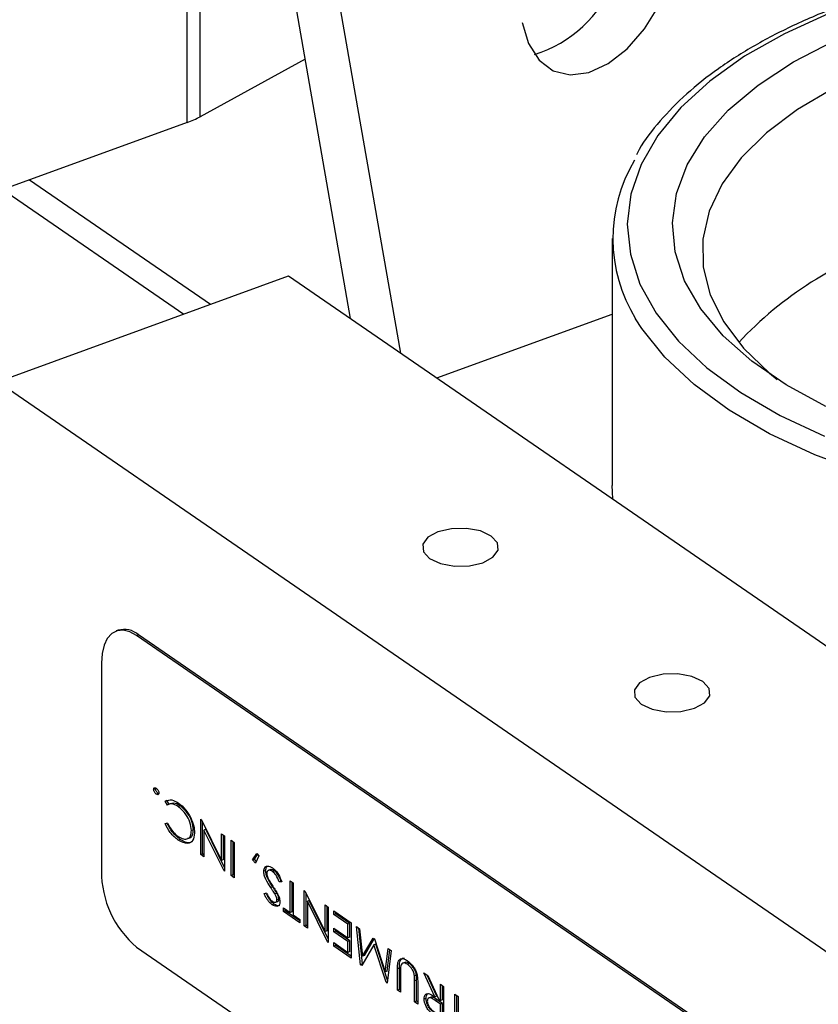
# Model space of a CAD drawing. Extents: x 13.31 to 23.28, y 4.6 to 10.16.
# Drawn here: x 18.22 to 18.26, y 5.9 to 5.94 of the extents above; entities that cross this region are included whole.
import ezdxf

# ---------------------------------------------------------------- set-up
doc = ezdxf.new("R2010")
doc.units = 0
doc.header["$LTSCALE"] = 0.2
doc.header["$MEASUREMENT"] = 0
doc.layers.add('D7', color=7, linetype='Continuous')

# ---------------------------------------------------------------- blocks, each defined once
blk = doc.blocks.new('A$C1F9836AF')
at = {"color": 7, "linetype": 'Continuous'}
for p, q in [((2.374745700297172, 0.9864697192554415), (2.334025434374194, 1.218923571053591)), ((2.376927843390721, 0.9849687753256609), (2.335948067531628, 1.218904053702483)), ((2.368213565318957, 0.9952315022606868), (2.368213565318957, 1.016701715396176)), ((2.367656208512901, 0.9949826473983929), (2.367656208512901, 1.016452860533882)), ((2.372774656913233, 0.9977215275693823), (2.368213565318957, 0.9952315022606868)), ((2.367656208512901, 0.9949826473983929), (2.348012840975311, 0.9878430337933084)), ((2.360802600360383, 0.9924916226840192), (2.368658790047153, 0.9870878981269797)), ((2.359643184141309, 0.9920702191850621), (2.367499373828085, 0.9866664946280235)), ((2.386110529327478, 0.9899400767923092), (2.386110529327478, 0.9792275229694543)), ((2.359414662645857, 0.9837280109978943), (2.372053262615228, 0.988321659216199)), ((2.372053262615228, 0.988321659216199), (2.408802448361673, 0.9630444592774516)), ((2.378487062145329, 0.9838962975711762), (2.386110529327478, 0.9866671366295732)), ((2.396163848392295, 0.958450811059147), (2.359414662645857, 0.9837280109978943)), ((2.364649948416844, 0.9729415622860893), (2.364565691083715, 0.9729109379646346)), ((2.365455269603803, 0.9727186965529153), (2.365539526936931, 0.9727493208743709)), ((2.389954726768092, 0.9558672299270832), (2.365455269603803, 0.9727186965529153)), ((2.390038984101221, 0.9558978542485388), (2.365539526936931, 0.9727493208743709)), ((2.363924053531033, 0.9715166387280076), (2.363924053531033, 0.9624955407719202)), ((2.366278216418383, 0.9660658443232011), (2.366193959085255, 0.9660352200017455)), ((2.366278216418383, 0.9660658443232011), (2.366285112913534, 0.9660921813347052)), ((2.366391683455564, 0.9658599993801236), (2.366307426122436, 0.965829375058668)), ((2.366772131756722, 0.965551927008856), (2.366687874423594, 0.9655213026874003)), ((2.366792163979834, 0.9653583281478166), (2.366687874423594, 0.9655213026874003)), ((2.366772131756722, 0.965551927008856), (2.366944985662446, 0.9655865489016868)), ((2.366871093718242, 0.9653972779654039), (2.366772131756722, 0.965551927008856)), ((2.366954488967156, 0.9654275889521831), (2.366849167300746, 0.965389308550364)), ((2.367338841205321, 0.9653264838756739), (2.367254583872192, 0.9652958595542183)), ((2.366687874423594, 0.9645514443015726), (2.366792163979834, 0.9645718734542088)), ((2.368236365754623, 0.9647385285255208), (2.368266818305042, 0.9647175823415441)), ((2.368236365754623, 0.963204941872986), (2.368236365754623, 0.9647385285255208)), ((2.368266818305042, 0.9647175823415441), (2.369144102052122, 0.9629569042893005)), ((2.368320623087751, 0.9632355661944416), (2.368320623087751, 0.96460959800884)), ((2.367920151191793, 0.9642793522310313), (2.367835893858665, 0.9642487279095757)), ((2.368454113719732, 0.964303767978846), (2.368369856386604, 0.9642731436573904)), ((2.368369856386604, 0.9642731436573904), (2.368369856386604, 0.9631131229843195)), ((2.369249434503917, 0.9625081225882166), (2.368369856386604, 0.9642731436573904)), ((2.369277592684103, 0.962651319272446), (2.368454113719732, 0.964303767978846)), ((2.369144102052122, 0.9641141600825893), (2.369277592684103, 0.9640223411939228)), ((2.369144102052122, 0.9629569042893005), (2.369144102052122, 0.9641141600825893)), ((2.36922835938525, 0.9629875286107552), (2.36922835938525, 0.9640562053439314)), ((2.369277592684103, 0.9640223411939228), (2.369277592684103, 0.962488754541388)), ((2.367346141474261, 0.9638665213470254), (2.367261884141133, 0.9638358970255698)), ((2.369557923011275, 0.962295934875188), (2.369557923011275, 0.9638295215277228)), ((2.369557923011275, 0.9638295215277228), (2.369691413643256, 0.9637377026390572)), ((2.369642180344403, 0.9623265591966437), (2.369642180344403, 0.9637715667890658)), ((2.369691413643256, 0.9637377026390572), (2.369691413643256, 0.9622041159865216)), ((2.368320623087751, 0.9632355661944416), (2.368236365754623, 0.963204941872986)), ((2.368369856386604, 0.9631131229843195), (2.368236365754623, 0.963204941872986)), ((2.368369856386604, 0.9632017020444321), (2.368320623087751, 0.9632355661944416)), ((2.370492357435165, 0.9629797305322576), (2.370671735471898, 0.9632600213488152)), ((2.370576614768293, 0.9630103548537132), (2.370708310125192, 0.9632161381245883)), ((2.370671735471898, 0.9632600213488152), (2.370759338699134, 0.963154912708883)), ((2.36922835938525, 0.9629875286107552), (2.369144102052122, 0.9629569042893005)), ((2.370576614768293, 0.9630103548537132), (2.370492357435165, 0.9629797305322576)), ((2.370611664687505, 0.9628294670325506), (2.370492357435165, 0.9629797305322576)), ((2.370651148557069, 0.9629164820360243), (2.370576614768293, 0.9630103548537132)), ((2.370759338699134, 0.963154912708883), (2.370611664687505, 0.9628294670325506)), ((2.369277592684103, 0.962518357010901), (2.369249434503917, 0.9625081225882166)), ((2.369277592684103, 0.962488754541388), (2.369249434503917, 0.9625081225882166)), ((2.369642180344403, 0.9623265591966437), (2.369557923011275, 0.962295934875188)), ((2.369691413643256, 0.9622926950466351), (2.369642180344403, 0.9623265591966437)), ((2.371057181043444, 0.9625111491877991), (2.370972923710308, 0.9624805248663435)), ((2.371271073843534, 0.962553812911727), (2.371165752177124, 0.962515532509908)), ((2.371445972509097, 0.9625014749120337), (2.371361715175968, 0.9624708505905781)), ((2.369691413643256, 0.9622041159865216), (2.369557923011275, 0.962295934875188)), ((2.371732143051414, 0.9620490403940316), (2.371647885718286, 0.962018416072576)), ((2.371760518439022, 0.9620186677280307), (2.371647885718286, 0.962018416072576)), ((2.372120943145379, 0.962066598865329), (2.372254433777368, 0.9619747799766625)), ((2.372120943145379, 0.9606903031515159), (2.372120943145379, 0.962066598865329)), ((2.372205200478515, 0.9607209274729707), (2.372205200478515, 0.962008644126672)), ((2.372254433777368, 0.9619747799766625), (2.372254433777368, 0.9605984842628494)), ((2.370986272773511, 0.9615140801551014), (2.371094316753773, 0.961534077363547)), ((2.371367546762809, 0.9618027567906324), (2.37128328942968, 0.9617721324691777)), ((2.371544630429302, 0.9615282704903851), (2.371460373096166, 0.9614976461689295)), ((2.372735000052511, 0.9616442319774636), (2.372765452602938, 0.9616232857934861)), ((2.372735000052511, 0.9601106453249288), (2.372735000052511, 0.9616442319774636)), ((2.372765452602938, 0.9616232857934861), (2.373642736350011, 0.9598626077412424)), ((2.37281925738564, 0.9601412696463836), (2.37281925738564, 0.9615153014607838)), ((2.371431163392113, 0.9610567198868205), (2.371346906058985, 0.9610260955653658)), ((2.371483202944322, 0.9611358611232124), (2.371588524610733, 0.9611741415250323)), ((2.371631190760976, 0.9612705819620402), (2.371546933427847, 0.9612399576405855)), ((2.372952748017628, 0.9612094714307888), (2.3728684906845, 0.9611788471093341)), ((2.3728684906845, 0.9611788471093341), (2.3728684906845, 0.9600188264362624)), ((2.373748068801813, 0.9594138260401586), (2.3728684906845, 0.9611788471093341)), ((2.373776226981999, 0.9595570227243888), (2.372952748017628, 0.9612094714307888)), ((2.373642736350011, 0.9610198635345313), (2.373776226981999, 0.9609280446458657)), ((2.373642736350011, 0.9598626077412424), (2.373642736350011, 0.9610198635345313)), ((2.371827263755012, 0.9608923047065812), (2.372120943145379, 0.9606903031515159)), ((2.371827263755012, 0.9607350137678603), (2.371827263755012, 0.9608923047065812)), ((2.371911521088148, 0.960765638089315), (2.371827263755012, 0.9607350137678603)), ((2.372548113167735, 0.9602391917690616), (2.371827263755012, 0.9607350137678603)), ((2.371911521088148, 0.960765638089315), (2.371911521088148, 0.9608343499679242)), ((2.372548113167735, 0.9603277708291742), (2.371911521088148, 0.960765638089315)), ((2.372205200478515, 0.9607209274729707), (2.372120943145379, 0.9606903031515159)), ((2.372254433777368, 0.9605984842628494), (2.372548113167735, 0.9603964827077833)), ((2.373726993683139, 0.959893232062698), (2.373726993683139, 0.9609619087958743)), ((2.373776226981999, 0.9609280446458657), (2.373776226981999, 0.9593944579933309)), ((2.374016510119571, 0.9606054797075441), (2.374016510119571, 0.9607627706462658)), ((2.374016510119571, 0.9607627706462658), (2.374764057658684, 0.960248584869734)), ((2.374100767452699, 0.9606361040289997), (2.374016510119571, 0.9606054797075441)), ((2.374630567026703, 0.9601831128196796), (2.374016510119571, 0.9606054797075441)), ((2.374100767452699, 0.9606361040289997), (2.374100767452699, 0.9607048159076088)), ((2.374714824359831, 0.9602137371411352), (2.374100767452699, 0.9606361040289997)), ((2.372548113167735, 0.9603964827077833), (2.372548113167735, 0.9602391917690616)), ((2.374714824359831, 0.9602137371411352), (2.374630567026703, 0.9601831128196796)), ((2.374630567026703, 0.9595932717994735), (2.374630567026703, 0.9601831128196796)), ((2.374714824359831, 0.9596238961209291), (2.374714824359831, 0.9602137371411352)), ((2.374764057658684, 0.960248584869734), (2.374764057658684, 0.9587149982171992)), ((2.37281925738564, 0.9601412696463836), (2.372735000052511, 0.9601106453249288)), ((2.3728684906845, 0.9600188264362624), (2.372735000052511, 0.9601106453249288)), ((2.3728684906845, 0.960107405496375), (2.37281925738564, 0.9601412696463836)), ((2.373726993683139, 0.959893232062698), (2.373642736350011, 0.9598626077412424)), ((2.374016510119571, 0.9600156386873389), (2.374630567026703, 0.9595932717994735)), ((2.374016510119571, 0.9598583477486171), (2.374016510119571, 0.9600156386873389)), ((2.374100767452699, 0.9598889720700727), (2.374016510119571, 0.9598583477486171)), ((2.374630567026703, 0.9594359808607518), (2.374016510119571, 0.9598583477486171)), ((2.374100767452699, 0.9598889720700727), (2.374100767452699, 0.959957683948681)), ((2.374714824359831, 0.9594666051822074), (2.374100767452699, 0.9598889720700727)), ((2.375004340796256, 0.960083310870135), (2.375138874323806, 0.9599907746463998)), ((2.375179547250735, 0.9584292119262257), (2.375004340796256, 0.960083310870135)), ((2.37526380458387, 0.9584598362476804), (2.375098717950809, 0.9600183954126393)), ((2.375138874323806, 0.9599907746463998), (2.375264647528628, 0.9588032274661851)), ((2.373776226981999, 0.9594240604628439), (2.373748068801813, 0.9594138260401586)), ((2.373776226981999, 0.9593944579933309), (2.373748068801813, 0.9594138260401586)), ((2.374016510119571, 0.9593864749324528), (2.374630567026703, 0.9589641080445874)), ((2.374016510119571, 0.959229183993731), (2.374016510119571, 0.9593864749324528)), ((2.374100767452699, 0.9592598083151866), (2.374100767452699, 0.9593285201937949)), ((2.374714824359831, 0.9596238961209291), (2.374630567026703, 0.9595932717994735)), ((2.374714824359831, 0.9594666051822074), (2.374630567026703, 0.9594359808607518)), ((2.374630567026703, 0.9589641080445874), (2.374630567026703, 0.9594359808607518)), ((2.374714824359831, 0.9589947323660422), (2.374714824359831, 0.9594666051822074)), ((2.375264647528628, 0.9588032274661851), (2.375728318895664, 0.9595853368661338)), ((2.375348904861756, 0.9588338517876398), (2.375775273586019, 0.9595530400118761)), ((2.375728318895664, 0.9595853368661338), (2.375786721047159, 0.959545166102342)), ((2.375842820200102, 0.9593198993278627), (2.375758562866974, 0.959289275006407)), ((2.375786721047159, 0.959545166102342), (2.376252478205313, 0.9581237676900534)), ((2.376353784319175, 0.9577600647403051), (2.375842820200102, 0.9593198993278627)), ((2.365455269603803, 0.9591870496187838), (2.389954726768092, 0.9423355829929516)), ((2.374100767452699, 0.9592598083151866), (2.374016510119571, 0.959229183993731)), ((2.374764057658684, 0.9587149982171992), (2.374016510119571, 0.959229183993731)), ((2.374764057658684, 0.9588035772773118), (2.374100767452699, 0.9592598083151866)), ((2.374714824359831, 0.9589947323660422), (2.374630567026703, 0.9589641080445874)), ((2.375758562866974, 0.959289275006407), (2.375228563342166, 0.9583954971780431)), ((2.376290648182898, 0.9576649631450911), (2.375758562866974, 0.959289275006407)), ((2.376252478205313, 0.9581237676900534), (2.376378042831025, 0.959138437118952)), ((2.376336735538448, 0.958154392011509), (2.37645219841384, 0.9590874306692783)), ((2.376512784937685, 0.9590457574282043), (2.376337995641432, 0.9576323961330173)), ((2.376378042831025, 0.959138437118952), (2.376512784937685, 0.9590457574282043)), ((2.37526380458387, 0.9584598362476804), (2.375179547250735, 0.9584292119262257)), ((2.375265872277563, 0.9584584140255021), (2.37526380458387, 0.9584598362476804)), ((2.375348904861756, 0.9588338517876398), (2.375264647528628, 0.9588032274661851)), ((2.377108557651805, 0.9585296296686927), (2.377003235985395, 0.9584913492668736)), ((2.377298285246962, 0.9584760774460932), (2.377214027913833, 0.9584454531246376)), ((2.375228563342166, 0.9583954971780431), (2.375179547250735, 0.9584292119262257)), ((2.376336735538448, 0.958154392011509), (2.376252478205313, 0.9581237676900534)), ((2.376864023534782, 0.9582853920468342), (2.376779766201654, 0.9582547677253785)), ((2.376779766201654, 0.9573285329983365), (2.376779766201654, 0.9582547677253785)), ((2.376864023534782, 0.9573591573197922), (2.376864023534782, 0.9582853920468342)), ((2.376913256833642, 0.9581555758239597), (2.376913256833642, 0.9572367141096709)), ((2.377927785636725, 0.9580724772083409), (2.378097569034285, 0.9579556950593187)), ((2.378408143332759, 0.9570342634519085), (2.377927785636725, 0.9580724772083409)), ((2.376344441119347, 0.9576845148222759), (2.376290648182898, 0.9576649631450911)), ((2.376337995641432, 0.9576323961330173), (2.376290648182898, 0.9576649631450911)), ((2.377606148016977, 0.9579715500860564), (2.377521890683848, 0.9579409257646017)), ((2.377611571073903, 0.95776383325755), (2.377527313740774, 0.9577332089360944)), ((2.377527313740774, 0.9568143472218047), (2.377527313740774, 0.9577332089360944)), ((2.377611571073903, 0.9568449715432603), (2.377611571073903, 0.95776383325755)), ((2.377660804372756, 0.9576487630601811), (2.377660804372756, 0.9567225283331391)), ((2.378492400665888, 0.9570648877733641), (2.378072157520183, 0.9579731738662529)), ((2.378097569034285, 0.9579556950593187), (2.378577926730319, 0.9569174813028862)), ((2.376864023534782, 0.9573591573197922), (2.376779766201654, 0.9573285329983365)), ((2.376913256833642, 0.9572367141096709), (2.376779766201654, 0.9573285329983365)), ((2.376913256833642, 0.9573252931697835), (2.376864023534782, 0.9573591573197922)), ((2.378648635049448, 0.9568688459852952), (2.378648635049448, 0.9575766552095422)), ((2.378648635049448, 0.9575766552095422), (2.378782125681429, 0.9574848363208757)), ((2.378732892382576, 0.9568994703067508), (2.378732892382576, 0.9575187004708852)), ((2.378782125681429, 0.9574848363208757), (2.378782125681429, 0.9559512496683409)), ((2.377611571073903, 0.9568449715432603), (2.377527313740774, 0.9568143472218047)), ((2.377660804372756, 0.9567225283331391), (2.377527313740774, 0.9568143472218047)), ((2.377660804372756, 0.9568111073932517), (2.377611571073903, 0.9568449715432603)), ((2.378025392033056, 0.9569704568227566), (2.377941134699928, 0.956939832501301)), ((2.378238889874876, 0.9570189008211987), (2.378133568208458, 0.9569806204193796)), ((2.378492400665888, 0.9570648877733641), (2.378408143332759, 0.9570342634519085)), ((2.378498658039266, 0.9569054432862893), (2.378414400706138, 0.9568748189648328)), ((2.378648635049448, 0.9567115550465735), (2.378414400706138, 0.9568748189648328)), ((2.378732892382576, 0.95674217936803), (2.378498658039266, 0.9569054432862893)), ((2.378577926730319, 0.9569174813028862), (2.378648635049448, 0.9568688459852952)), ((2.378732892382576, 0.9568994703067508), (2.378648635049448, 0.9568688459852952)), ((2.379276041019775, 0.9571451064328098), (2.379409531651763, 0.9570532875441442)), ((2.379276041019775, 0.9557688107189968), (2.379276041019775, 0.9571451064328098)), ((2.379360298352903, 0.9557994350404524), (2.379360298352903, 0.9570871516941537)), ((2.379409531651763, 0.9570532875441442), (2.379409531651763, 0.9556769918303303)), ((2.378732892382576, 0.95674217936803), (2.378648635049448, 0.9567115550465735)), ((2.378648635049448, 0.9562003594957291), (2.378648635049448, 0.9567115550465735)), ((2.378732892382576, 0.9562309838171847), (2.378732892382576, 0.95674217936803))]:
    blk.add_line(p, q, dxfattribs=at)
at = {"color": 7, "linetype": 'Continuous', "flags": 128}
for points in [[(2.382195135481371, 0.9993217978654023), (2.382469630594652, 0.9984002337350866), (2.382927017360434, 0.9976879262980223), (2.383540714122422, 0.9972262722733234), (2.3842750550555, 0.9970421013148574), (2.385087362933863, 0.997146116769299), (2.385930429376241, 0.9975322736365149), (2.386755258425428, 0.9981781298830068), (2.387513914015205, 0.9990461506913206), (2.388162305840307, 1.000085889847203), (2.388662751724656, 1.001236921490213), (2.388986167572515, 1.00243235184509), (2.389023705579358, 1.002645336812883)], [(2.395514608855944, 0.9997150512909965), (2.393579103543519, 0.9988335350517836), (2.391849293503899, 0.997850908271003), (2.390346176287689, 0.9967790987066723), (2.389087997701733, 0.9956311166749909), (2.388090030329682, 0.9944208971227271), (2.387364388143549, 0.9931631304758364), (2.386919879456503, 0.9918730843175974), (2.38676190000184, 0.990566418060828), (2.38689236743615, 0.9892589928638289), (2.387309698061511, 0.9879666790974051), (2.388008826049461, 0.9867051637000674), (2.388981264933296, 0.9854897597598455), (2.390215210622255, 0.9843352206341445), (2.391695684687232, 0.9832555608639684), (2.393404716178576, 0.9822638860563835), (2.395321559769105, 0.9813722338001938)], [(2.395378077767862, 0.9826576436326189), (2.393658704608743, 0.9835898986582441), (2.392167413641094, 0.9846156536291488), (2.390924372016972, 0.9857210369690179), (2.389946389741926, 0.9868911002644465), (2.389246692348511, 0.9881100204165882), (2.38883474204366, 0.9893613136214237), (2.38871610974854, 0.9906280582849307), (2.388892399761442, 0.9918931238586151), (2.389361228062366, 0.9931394025007929), (2.390116254552797, 0.994350040430799), (2.391147268794693, 0.9955086658474617), (2.392440328089126, 0.9965996103296213), (2.393977946027359, 0.9976081207246557), (2.395739328964527, 0.9985205586595551)], [(2.395722133474113, 0.9964730461799913), (2.394147311265474, 0.9955478676628946), (2.392802390176488, 0.9945360532768532), (2.391706249951131, 0.9934518066779239), (2.390874277995405, 0.9923103483116558), (2.390318153371869, 0.9911277017514042), (2.390045682851184, 0.9899204687624827), (2.390060691322201, 0.9887055962497682), (2.390362968098895, 0.9875001383603044), (2.390948269877914, 0.9863210170804653), (2.391808380305275, 0.9851847846883519), (2.392931225315966, 0.9841073913960985), (2.393273065837878, 0.9838319993249653)], [(2.424879742509685, 0.9800661705662357), (2.422620194751655, 0.9793365061949286), (2.420213822759269, 0.978735554806696), (2.41768983662875, 0.9782706111373214), (2.415078874132643, 0.9779473189731211), (2.412412628818746, 0.9777696026430256), (2.409723465293371, 0.9777396193825405), (2.407044026358893, 0.9778577331478333), (2.404406836774303, 0.9781225101977933), (2.401843908448729, 0.9785307364977109), (2.399386351860205, 0.9790774567333029), (2.397063998416623, 0.9797560344615164), (2.394905038342845, 0.9805582326679554), (2.392935678489568, 0.9814743137530817), (2.391179824217634, 0.9824931577334786), (2.389658789219371, 0.9836023972233843), (2.388391036799209, 0.9847885675580095), (2.387391955754172, 0.98603727023632), (2.387121914007121, 0.9864629688492608)], [(2.386139531199806, 0.9786326982182629), (2.386117143387612, 0.9789433978169697), (2.386110529327478, 0.9792275229694543)], [(2.380488760707738, 0.9758760393316397), (2.380927308308525, 0.9761133670920872), (2.381150830656996, 0.9764165418030233), (2.381125298501832, 0.9767394078629943), (2.380854598882213, 0.9770328118411573), (2.380379943361316, 0.9772520856415507), (2.379773593939444, 0.9773638468157859), (2.379127861819502, 0.9773510807382051), (2.378541053863177, 0.9772157309283935), (2.37810250626239, 0.976978403167946), (2.37787898391392, 0.9766752284570099), (2.377904516069083, 0.9763523623970389), (2.378175215688703, 0.9760589584188768), (2.3786498712096, 0.9758396846184834), (2.379256220631472, 0.9757279234442473), (2.379901952751414, 0.9757406895218281), (2.380488760707738, 0.9758760393316397)], [(2.365455269603803, 0.9727186965529153), (2.365156544167089, 0.9728808344641502), (2.364869298581379, 0.9729500725725426), (2.364604571533452, 0.9729237500964185), (2.364372536335285, 0.9728028785937717), (2.364182109969423, 0.9725921030886644), (2.364040610414317, 0.9722995235655532), (2.363953475418509, 0.9719363836914301), (2.363924053531033, 0.9715166387280076)], [(2.389676057144346, 0.9695567393469533), (2.390114604745133, 0.9697940671074008), (2.390338127093603, 0.9700972418183369), (2.390312594938447, 0.970420107878307), (2.39004189531882, 0.97071351185647), (2.389567239797923, 0.9709327856568635), (2.388960890376051, 0.9710445468310995), (2.388315158256109, 0.9710317807535178), (2.387728350299785, 0.9708964309437063), (2.387289802698998, 0.9706591031832597), (2.387066280350528, 0.9703559284723235), (2.387091812505691, 0.9700330624123525), (2.387362512125311, 0.9697396584341895), (2.387837167646207, 0.9695203846337961), (2.38844351706808, 0.96940862345956), (2.389089249188022, 0.9694213895371417), (2.389676057144346, 0.9695567393469533)]]:
    blk.add_lwpolyline(points, dxfattribs=at)
at = {"color": 7, "linetype": 'Continuous'}
for centre, radius, start, end in [((2.381060707976278, 1.003203919280497), 0.005536217753615512, 287.6123428273169, 338.0389255719414), ((2.366285380596072, 0.9988014514052281), 0.004057392416341462, 289.7465069431324, 298.3741678691519), ((2.392732546541179, 0.9899385965936842), 0.006599938306535032, 148.9838616508889, 211.7770406132891), ((2.403317325532637, 0.9745102427090577), 0.01601883141642629, 107.627950123239, 137.0270472762575), ((2.364918034568365, 0.9720277650537801), 0.0009523106459623325, 49.26093453038722, 106.3504209996145), ((2.368262651773751, 0.9624949251367845), 0.004338598286401999, 179.9918698868215, 229.6788519052579)]:
    blk.add_arc(centre, radius, start, end, dxfattribs=at)
for points, knots in [([(2.433825897592694, 0.9936623517488066), (2.433708873393396, 0.9938694512845103), (2.433354861243043, 0.9944959520631143), (2.432502046646338, 0.995484437590985), (2.431291464710608, 0.996620453597699), (2.429843258934088, 0.9976821751905378), (2.428191016926373, 0.998660588026179), (2.426350073088305, 0.9995439420926617), (2.424342771403889, 1.00032362495007), (2.422190693941364, 1.000992244026788), (2.4199167828308, 1.00154366625196), (2.417544904054278, 1.001972805219968), (2.415099870025482, 1.002275681828822), (2.412607214836907, 1.002449470290173), (2.410092966546205, 1.00249254969941), (2.40758341605294, 1.002404536253657), (2.405104814603764, 1.002186300764752), (2.402683064027297, 1.001839952725421), (2.400343392347818, 1.001368784573651), (2.39811012806074, 1.000777188324483), (2.396006419715565, 1.000070566040779), (2.394054293478202, 0.9992551521258681), (2.39227365065523, 0.9983380619826665), (2.390685659903863, 0.9973265130517603), (2.389300525857902, 0.9962306108572943), (2.388164718633671, 0.9950543147651123), (2.387449856979128, 0.9941621193866297), (2.387196584675362, 0.9936504949073202), (2.387157287854112, 0.9935711130901508)], [0, 0, 0, 0, 0.01971576222550762, 0.05964253054950773, 0.0999654619011887, 0.1405260570894287, 0.1811842994848761, 0.2218428985448111, 0.2624642091589255, 0.3030402641870311, 0.3435737978567133, 0.3840719616291572, 0.4245433427560162, 0.4649967256982805, 0.5054407039754459, 0.5458836860474665, 0.5863322014285128, 0.6267939082559484, 0.6672777569439325, 0.7077932277503551, 0.7483502546556474, 0.7889586233682332, 0.829626228532529, 0.8703550037739322, 0.9111325124827129, 0.9518992802670309, 0.9925368650368284, 1, 1, 1, 1]), ([(2.366193959085255, 0.9660352200017455), (2.36619694186766, 0.9660547062947176), (2.36620293120966, 0.9660938342152141), (2.366246685683695, 0.9661150881977978), (2.366284407859855, 0.9660963853850033), (2.366307426122436, 0.9660849728340901)], [0, 0, 0, 0, 0.2788698730538104, 0.5599627511177271, 1, 1, 1, 1]), ([(2.366307426122436, 0.965829375058668), (2.366292580707114, 0.9658411635943471), (2.366262914475076, 0.9658647211322897), (2.366226220945588, 0.9659195723153395), (2.36619893558176, 0.9659802063684904), (2.366195616380519, 0.9660168991139901), (2.366193959085255, 0.9660352200017455)], [0, 0, 0, 0, 0.2806218678926106, 0.560778749860449, 0.7806944366198909, 1, 1, 1, 1]), ([(2.366391683455564, 0.9658599993801236), (2.366376838040242, 0.9658717879158019), (2.366347171808204, 0.9658953454537453), (2.366310478278717, 0.9659501966367952), (2.366283192914889, 0.966010830689946), (2.366279873713648, 0.9660475234354449), (2.366278216418383, 0.9660658443232011)], [0, 0, 0, 0, 0.2806218678926106, 0.560778749860449, 0.7806944366198909, 1, 1, 1, 1]), ([(2.366307426122436, 0.9660849728340901), (2.366322229931495, 0.9660730927366137), (2.366351816742824, 0.9660493492391584), (2.366388519108963, 0.9659947100174291), (2.366415680804021, 0.9659341399623358), (2.366419157634137, 0.965897444916771), (2.366420893159624, 0.9658791278910126)], [0, 0, 0, 0, 0.2805309233584937, 0.5606675599910725, 0.7806989064488762, 1, 1, 1, 1]), ([(2.366420893159624, 0.9658791278910126), (2.366418009085915, 0.9658594865260772), (2.366412218549844, 0.9658200513231261), (2.36636823516498, 0.9657990317222076), (2.366330469775885, 0.9658178764179937), (2.366307426122436, 0.965829375058668)], [0, 0, 0, 0, 0.2789248616042268, 0.5600149766611794, 1, 1, 1, 1]), ([(2.366687874423594, 0.9655213026874003), (2.366783085758268, 0.9655622832355473), (2.366953676572582, 0.9656357083703107), (2.367166129646204, 0.9655065097403863), (2.367260006929119, 0.9654494203505877)], [0, 0, 0, 0, 0.5581269721534932, 1, 1, 1, 1]), ([(2.367254583872192, 0.9652958595542183), (2.367158521534282, 0.9653501224390535), (2.366986868853804, 0.9654470841603144), (2.366851691678296, 0.9653854637866983), (2.366792163979834, 0.9653583281478166)], [0, 0, 0, 0, 0.5596320293153437, 1, 1, 1, 1]), ([(2.367338841205321, 0.9653264838756739), (2.367241986394678, 0.9653841921408093), (2.367098730966379, 0.965469546933031), (2.366985667669031, 0.9654236374321625), (2.366949046321455, 0.9654087672857274)], [0, 0, 0, 0, 0.6760987126026321, 1, 1, 1, 1]), ([(2.367835893858665, 0.9642487279095757), (2.36782192978831, 0.9643694011649719), (2.36779389146265, 0.9646116998604963), (2.367567388267378, 0.9650302392849213), (2.367373168443979, 0.9651951625487536), (2.367254583872192, 0.9652958595542183)], [0, 0, 0, 0, 0.2786982727943746, 0.559595642971235, 1, 1, 1, 1]), ([(2.367260006929119, 0.9654494203505877), (2.367371526138502, 0.9653638893151513), (2.367570522800026, 0.9652112663670227), (2.367731823285997, 0.9649310895063152), (2.367802729779786, 0.9648079258424787)], [0, 0, 0, 0, 0.5604074386242922, 1, 1, 1, 1]), ([(2.367920151191793, 0.9642793522310313), (2.367906187121438, 0.9644000254864267), (2.367878148795786, 0.964642324181952), (2.367651645600507, 0.9650608636063769), (2.367457425777108, 0.9652257868702083), (2.367338841205321, 0.9653264838756739)], [0, 0, 0, 0, 0.2786982727943746, 0.559595642971235, 1, 1, 1, 1]), ([(2.367261884141133, 0.9638358970255698), (2.367141476054652, 0.9639311765286349), (2.366926635802098, 0.9641011806629063), (2.366760776993591, 0.9644139623660948), (2.366687874423594, 0.9645514443015726)], [0, 0, 0, 0, 0.560454035271497, 1, 1, 1, 1]), ([(2.367346141474261, 0.9638665213470254), (2.36722573338778, 0.9639618008500905), (2.367010893135227, 0.9641318049843619), (2.366845034326719, 0.9644445866875504), (2.366772131756722, 0.9645820686230273)], [0, 0, 0, 0, 0.560454035271497, 1, 1, 1, 1]), ([(2.366792163979834, 0.9645718734542088), (2.36687111786949, 0.9644331715569239), (2.36701253295514, 0.9641847412291673), (2.367185924914896, 0.9640515752407568), (2.367262509878469, 0.9639927575632514)], [0, 0, 0, 0, 0.5583130632116761, 1, 1, 1, 1]), ([(2.367802729779786, 0.9648079258424787), (2.367855911269206, 0.9646830032725946), (2.367950991394199, 0.9644596613976777), (2.367963758467742, 0.9642422637861818), (2.367969384490653, 0.9641464639195103)], [0, 0, 0, 0, 0.5593333983159229, 1, 1, 1, 1]), ([(2.367969384490653, 0.9641464639195103), (2.367952215076915, 0.9640228595679439), (2.367917737397658, 0.9637746512566734), (2.367643931705732, 0.9636379659392542), (2.367406704521105, 0.963760868527066), (2.367261884141133, 0.9638358970255698)], [0, 0, 0, 0, 0.2787094329629808, 0.5596728336408541, 0.9999999999999999, 0.9999999999999999, 0.9999999999999999, 0.9999999999999999]), ([(2.367262509878469, 0.9639927575632514), (2.367337651433363, 0.9639500875058138), (2.367487807382677, 0.9638648196005732), (2.367677059979403, 0.9638780628953914), (2.367811972326511, 0.9640035627246561), (2.36782792640388, 0.9641670716630806), (2.367835893858665, 0.9642487279095757)], [0, 0, 0, 0, 0.2806746912660894, 0.5608744026972079, 0.7807009918750855, 1, 1, 1, 1]), ([(2.367667124574009, 0.9639267081244469), (2.367701689796672, 0.963925474126869), (2.367790022870881, 0.9639223205872351), (2.367895451230059, 0.9640372909194532), (2.367911924468391, 0.9641987297799606), (2.367920151191793, 0.9642793522310313)], [0, 0, 0, 0, 0.2434652678061102, 0.622187097720543, 1, 1, 1, 1]), ([(2.36788568815285, 0.9637963483004155), (2.367847311214955, 0.9637665982997783), (2.367705149634684, 0.9636563939078826), (2.367497636110517, 0.9637778515521003), (2.367346141474261, 0.9638665213470254)], [0, 0, 0, 0, 0.2699529494742299, 1, 1, 1, 1]), ([(2.370972923710308, 0.9624805248663435), (2.370983674086563, 0.9625441125177652), (2.371005301810225, 0.9626720388452812), (2.371153167531443, 0.962734841709441), (2.371278155185205, 0.9626716925680174), (2.371354414907035, 0.9626331628747735)], [0, 0, 0, 0, 0.2781404880708822, 0.5595660537342191, 1, 1, 1, 1]), ([(2.37128328942968, 0.9617721324691777), (2.371206023954333, 0.9618913189810137), (2.371098440312874, 0.9620572730361676), (2.370991346086452, 0.9623137414157661), (2.370979051480116, 0.9624250482772059), (2.370972923710308, 0.9624805248663435)], [0, 0, 0, 0, 0.5610748646387572, 0.7812347856945144, 1, 1, 1, 1]), ([(2.371057181043444, 0.9625111491877991), (2.371066674423016, 0.9625778473202766), (2.371082646223183, 0.962690061230548), (2.371152030919799, 0.9627109742641782), (2.371180174475487, 0.9627194569290225)], [0, 0, 0, 0, 0.5943838185178177, 1, 1, 1, 1]), ([(2.371367546762809, 0.9618027567906324), (2.371290281287461, 0.9619219433024693), (2.371182697646002, 0.9620878973576232), (2.37107560341958, 0.9623443657372217), (2.371063308813245, 0.9624556725986615), (2.371057181043444, 0.9625111491877991)], [0, 0, 0, 0, 0.5610748646387572, 0.7812347856945144, 1, 1, 1, 1]), ([(2.371361715175968, 0.9624708505905781), (2.371329701004615, 0.9624894287456218), (2.371265722104045, 0.962526556363934), (2.371183198936816, 0.9625302605177994), (2.371120269447626, 0.9624878087634929), (2.371111024693821, 0.9624202480105017), (2.371106414342297, 0.9623865555156241)], [0, 0, 0, 0, 0.280936490110121, 0.5614391068236888, 0.7812900242734852, 1, 1, 1, 1]), ([(2.371106414342297, 0.9623865555156241), (2.371110002059208, 0.962352348684461), (2.371116429203088, 0.962291069539214), (2.371142177822829, 0.9622304018207162), (2.371153553221713, 0.9622035996268652)], [0, 0, 0, 0, 0.558213255520942, 1, 1, 1, 1]), ([(2.371445972509097, 0.9625014749120337), (2.371414575998845, 0.962518767428346), (2.371351831466573, 0.9625533257547136), (2.371284985084454, 0.9625691484719407), (2.371262021835438, 0.9625496075345481), (2.371261093072736, 0.9625488171893437)], [0, 0, 0, 0, 0.4900661306502676, 0.9793754117486755, 1, 1, 1, 1]), ([(2.371354414907035, 0.9626331628747726), (2.371399820099011, 0.9625971773633282), (2.371490570445456, 0.9625252539226743), (2.371642465511403, 0.9623195020236706), (2.371715755810175, 0.9621327363427818), (2.371760518439022, 0.9620186677280307)], [0, 0, 0, 0, 0.2804499872475978, 0.5605291464249889, 1, 1, 1, 1]), ([(2.371647885718286, 0.962018416072576), (2.371605662474014, 0.9621246812673148), (2.371530389227484, 0.9623141249337017), (2.371413178530755, 0.9624230327548702), (2.371361715175968, 0.9624708505905781)], [0, 0, 0, 0, 0.5609329504918532, 1, 1, 1, 1]), ([(2.371732143051414, 0.9620490403940316), (2.371689919807142, 0.9621553055887704), (2.371614646560612, 0.9623447492551573), (2.371497435863883, 0.9624536570763249), (2.371445972509097, 0.9625014749120337)], [0, 0, 0, 0, 0.5609329504918532, 1, 1, 1, 1]), ([(2.371153553221713, 0.9622035996268652), (2.371195121168814, 0.9621235344669463), (2.371269414707339, 0.9619804356502248), (2.371353906851429, 0.9618521576648416), (2.371391124830826, 0.9617956524421487)], [0, 0, 0, 0, 0.5595095875214654, 1, 1, 1, 1]), ([(2.371346906058985, 0.9610260955653658), (2.371300636178599, 0.9610629052590021), (2.371224385790651, 0.9611235657447628), (2.371125708569064, 0.96125248228575), (2.371051661237093, 0.9613787223307435), (2.371008073460001, 0.9614689514988992), (2.370986272773511, 0.9615140801551014)], [0, 0, 0, 0, 0.3395540377556744, 0.5595676257465135, 0.7797151231249646, 0.9999999999999999, 0.9999999999999999, 0.9999999999999999, 0.9999999999999999]), ([(2.371431163392113, 0.9610567198868205), (2.371384893511728, 0.9610935295804568), (2.371308643123779, 0.9611541900662184), (2.371209965902192, 0.9612831066072056), (2.371135918570221, 0.9614093466521991), (2.371092330793129, 0.9614995758203548), (2.371070530106639, 0.9615447044765562)], [0, 0, 0, 0, 0.3395540377556744, 0.5595676257465135, 0.7797151231249646, 0.9999999999999999, 0.9999999999999999, 0.9999999999999999, 0.9999999999999999]), ([(2.371094316753773, 0.961534077363547), (2.371119233278588, 0.9614845099862226), (2.371160259796074, 0.9614028943962598), (2.371225931342256, 0.9612995933094908), (2.371288263931991, 0.9612285049937741), (2.37133124902881, 0.9611957503357624), (2.37135274627413, 0.9611793694277075)], [0, 0, 0, 0, 0.3401608155501166, 0.5600947062740332, 0.7799992853835043, 1, 1, 1, 1]), ([(2.371460373096166, 0.9614976461689295), (2.371427711791011, 0.9615495940218439), (2.371369380578958, 0.9616423698986472), (2.371309598029061, 0.9617324783175984), (2.37128328942968, 0.9617721324691777)], [0, 0, 0, 0, 0.559928450186525, 1, 1, 1, 1]), ([(2.371544630429302, 0.9615282704903851), (2.371511969124139, 0.9615802183432987), (2.371453637912087, 0.9616729942201028), (2.371393855362189, 0.9617631026390541), (2.371367546762809, 0.9618027567906324)], [0, 0, 0, 0, 0.559928450186525, 1, 1, 1, 1]), ([(2.371391124830826, 0.9617956524421487), (2.371433375541041, 0.9617318952475937), (2.371508772661809, 0.9616181194347444), (2.371577006816171, 0.961493399281073), (2.37160700421224, 0.9614385692640086)], [0, 0, 0, 0, 0.5603756453885858, 1, 1, 1, 1]), ([(2.371546933427847, 0.9612399576405855), (2.371545147324728, 0.9612640472983713), (2.371541572947837, 0.9613122558902036), (2.371510619344445, 0.9614038911217735), (2.3714794421447, 0.9614620650140075), (2.371460373096166, 0.9614976461689295)], [0, 0, 0, 0, 0.2794839677182879, 0.5593075934267993, 0.9999999999999999, 0.9999999999999999, 0.9999999999999999, 0.9999999999999999]), ([(2.371631190760976, 0.9612705819620402), (2.371629404657856, 0.961294671619827), (2.371625830280966, 0.9613428802116593), (2.371594876677573, 0.9614345154432282), (2.371563699477829, 0.9614926893354632), (2.371544630429302, 0.9615282704903851)], [0, 0, 0, 0, 0.2794839677182879, 0.5593075934267993, 0.9999999999999999, 0.9999999999999999, 0.9999999999999999, 0.9999999999999999]), ([(2.371680424059836, 0.9611545901380767), (2.371676786319423, 0.9611150670599606), (2.371669505025171, 0.961035957742391), (2.371614563676619, 0.9609719357552571), (2.371511129743414, 0.9609395996165118), (2.371414583389008, 0.9609904501899935), (2.371346906058985, 0.9610260955653649)], [0, 0, 0, 0, 0.1866358272253183, 0.3735699148244484, 0.560883309641355, 0.9999999999999999, 0.9999999999999999, 0.9999999999999999, 0.9999999999999999]), ([(2.37135274627413, 0.9611793694277075), (2.371396624545536, 0.9611555402981438), (2.371462520330564, 0.9611197540388217), (2.371523017665123, 0.9611514241935852), (2.37154413483248, 0.9611938817746264), (2.371546000698704, 0.9612246012572978), (2.371546933427847, 0.9612399576405855)], [0, 0, 0, 0, 0.4987183615577453, 0.7489683820753631, 0.8745116321336214, 1, 1, 1, 1]), ([(2.37166675185539, 0.961000120010727), (2.371653381552708, 0.9609947417530371), (2.371586127151101, 0.9609676884011948), (2.371500093438978, 0.9610171174370796), (2.371431163392113, 0.9610567198868205)], [0, 0, 0, 0, 0.1988018978799026, 1, 1, 1, 1]), ([(2.371576288635762, 0.9611744089834149), (2.371589067408276, 0.9611789124494123), (2.371610794286855, 0.9611865693866335), (2.371628279797545, 0.961224821933496), (2.37163022058127, 0.9612553308425449), (2.371631190760976, 0.9612705819620402)], [0, 0, 0, 0, 0.4166392402494115, 0.7083833892176518, 1, 1, 1, 1]), ([(2.37160700421224, 0.9614385692640086), (2.371629620492751, 0.9613851029961591), (2.371669995609938, 0.9612896537542204), (2.371677238363244, 0.961195849549159), (2.371680424059836, 0.9611545901380767)], [0, 0, 0, 0, 0.5601539285517859, 1, 1, 1, 1]), ([(2.376779766201654, 0.9582547677253785), (2.376780956920985, 0.9583519601683799), (2.376783320010116, 0.9585448472753093), (2.376898205251361, 0.9586943109219632), (2.377052125982733, 0.9586993874521346), (2.377155155820002, 0.9586383285729525), (2.377206727644893, 0.9586077654088339)], [0, 0, 0, 0, 0.281301373413792, 0.5582677666868764, 0.7788899022659641, 1, 1, 1, 1]), ([(2.376864023534782, 0.9582853920468342), (2.376865492085141, 0.9583814155804831), (2.376868406554831, 0.9585719828821233), (2.376967432931036, 0.9587195286248482), (2.377056454860185, 0.9587134266548611), (2.377085791839196, 0.9587114157642063)], [0, 0, 0, 0, 0.4050968573872967, 0.8039509907859914, 1, 1, 1, 1]), ([(2.377214027913833, 0.9584454531246376), (2.377180475792368, 0.9584647383865033), (2.377113403815091, 0.9585032903644217), (2.377026631065288, 0.958506720333534), (2.376959502106029, 0.9584688365877483), (2.376937709607599, 0.9584125018287484), (2.376926814475954, 0.9583843373382148)], [0, 0, 0, 0, 0.2802269270060644, 0.5601843717347247, 0.7801147405414626, 1, 1, 1, 1]), ([(2.377298285246962, 0.9584760774460932), (2.377265155076582, 0.9584943996118911), (2.377198926595685, 0.9585310263238416), (2.377128818999676, 0.9585437608838605), (2.377101651183306, 0.958525316246015), (2.37709900824424, 0.9585235219150592)], [0, 0, 0, 0, 0.474675955256935, 0.9488954349038412, 1, 1, 1, 1]), ([(2.377206727644893, 0.9586077654088339), (2.377302691863061, 0.9585280078888561), (2.377436585303347, 0.9584167267369565), (2.377581468243118, 0.9581722808284834), (2.377618110405184, 0.9580498464629406), (2.377636400616598, 0.9579887324264194)], [0, 0, 0, 0, 0.5589224127062984, 0.779832797279974, 1, 1, 1, 1]), ([(2.377606148016977, 0.9579715500860564), (2.37759494895273, 0.9580328604692818), (2.377572502649723, 0.9581557449718758), (2.377450602362533, 0.958344317753312), (2.377356078387269, 0.9584260843354482), (2.377298285246962, 0.9584760774460932)], [0, 0, 0, 0, 0.2789794839920579, 0.559159041595504, 1, 1, 1, 1]), ([(2.376926814475954, 0.9583843373382148), (2.376921819323773, 0.9583436587779248), (2.376912889683137, 0.9582709392866562), (2.376913144540811, 0.9581908596903901), (2.376913256833642, 0.9581555758239597)], [0, 0, 0, 0, 0.5593900559550413, 1, 1, 1, 1]), ([(2.377521890683848, 0.9579409257646017), (2.377510691619602, 0.9580022361478262), (2.377488245316588, 0.9581251206504202), (2.377366345029404, 0.9583136934318564), (2.377271821054141, 0.9583954600139926), (2.377214027913833, 0.9584454531246376)], [0, 0, 0, 0, 0.2789794839920579, 0.559159041595504, 1, 1, 1, 1]), ([(2.377527313740774, 0.9577332089360944), (2.37752739827717, 0.9577713092400977), (2.377527549187786, 0.9578393242068763), (2.377523619192754, 0.9579098894342213), (2.377521890683848, 0.9579409257646017)], [0, 0, 0, 0, 0.5601752938773612, 1, 1, 1, 1]), ([(2.377611571073903, 0.95776383325755), (2.377611655610298, 0.9578019335615533), (2.377611806520914, 0.957869948528332), (2.377607876525889, 0.9579405137556769), (2.377606148016977, 0.9579715500860564)], [0, 0, 0, 0, 0.5601752938773612, 1, 1, 1, 1]), ([(2.377636400616598, 0.9579887324264194), (2.377645284942606, 0.9579230318473169), (2.377661171937515, 0.9578055457527102), (2.377660916822389, 0.9576967278225501), (2.377660804372756, 0.9576487630601811)], [0, 0, 0, 0, 0.5592200449106343, 0.9999999999999999, 0.9999999999999999, 0.9999999999999999, 0.9999999999999999]), ([(2.378025392033056, 0.9569704568227566), (2.378027597960564, 0.9570063084985865), (2.378032008528567, 0.9570779909331479), (2.378067886347363, 0.9571627257506039), (2.378113992262026, 0.9571731624317632), (2.378138111649573, 0.9571786221728722)], [0, 0, 0, 0, 0.3230199373486007, 0.6458514137789481, 1, 1, 1, 1]), ([(2.377941134699928, 0.956939832501301), (2.377943191449734, 0.9569760802651972), (2.377947303749369, 0.9570485546447998), (2.377996453189478, 0.9571497285346968), (2.378148552329147, 0.9572033733063385), (2.378304217593918, 0.957101965592285), (2.378408143332759, 0.9570342634519085)], [0, 0, 0, 0, 0.1254378165320804, 0.2508024483366751, 0.4998183492683768, 1, 1, 1, 1]), ([(2.378210827492357, 0.9563650960212291), (2.378173310274011, 0.9564044188525225), (2.378098355702921, 0.95648298080578), (2.378009140205709, 0.9566367129555777), (2.377950004592218, 0.9567995132626024), (2.37794409180341, 0.9568930519434522), (2.377941134699928, 0.956939832501301)], [0, 0, 0, 0, 0.2805546001075296, 0.5605119635347654, 0.7802032771163375, 1, 1, 1, 1]), ([(2.378295084825485, 0.9563957203426847), (2.37825756760714, 0.9564350431739772), (2.378182613036049, 0.9565136051272347), (2.378093397538837, 0.9566673372770325), (2.378034261925347, 0.9568301375840571), (2.378028349136539, 0.9569236762649069), (2.378025392033056, 0.9569704568227566)], [0, 0, 0, 0, 0.2805546001075296, 0.5605119635347654, 0.7802032771163375, 1, 1, 1, 1]), ([(2.378414400706138, 0.9568748189648328), (2.378341918959915, 0.9569258360025739), (2.378233437262114, 0.957002191984035), (2.378121067615293, 0.9569844803403322), (2.378080526854514, 0.9569226521584255), (2.378076591745231, 0.9568726786592299), (2.378074625331909, 0.9568477064037699)], [0, 0, 0, 0, 0.5008591542630595, 0.74962392940294, 0.8748845828967333, 1, 1, 1, 1]), ([(2.378074625331909, 0.9568477064037699), (2.378076593451784, 0.9568205200100977), (2.378080532499379, 0.956766108437014), (2.378121690934417, 0.9566513787243744), (2.378230735157654, 0.9564815651417344), (2.378337453430735, 0.9564119006265122), (2.378408769070095, 0.9563653465613013)], [0, 0, 0, 0, 0.1250635501085559, 0.2503055233818831, 0.4990085635239907, 1, 1, 1, 1]), ([(2.378498658039266, 0.9569054432862893), (2.378423896472103, 0.956962890536496), (2.378326434845729, 0.957037780652481), (2.378249852761027, 0.9570104444068059), (2.378232015814095, 0.9570040774455864)], [0, 0, 0, 0, 0.7670872110709067, 1, 1, 1, 1])]:
    blk.add_open_spline(points, degree=3, knots=knots, dxfattribs=at)

msp = doc.modelspace()

# ---------------------------------------------------------------- block references
at = {"layer": 'D7', "color": 7, "linetype": 'Continuous'}
msp.add_blockref('A$C1F9836AF', (15.86353936175503, 4.941533529173091), dxfattribs=at)

doc.saveas('drawing.dxf')
